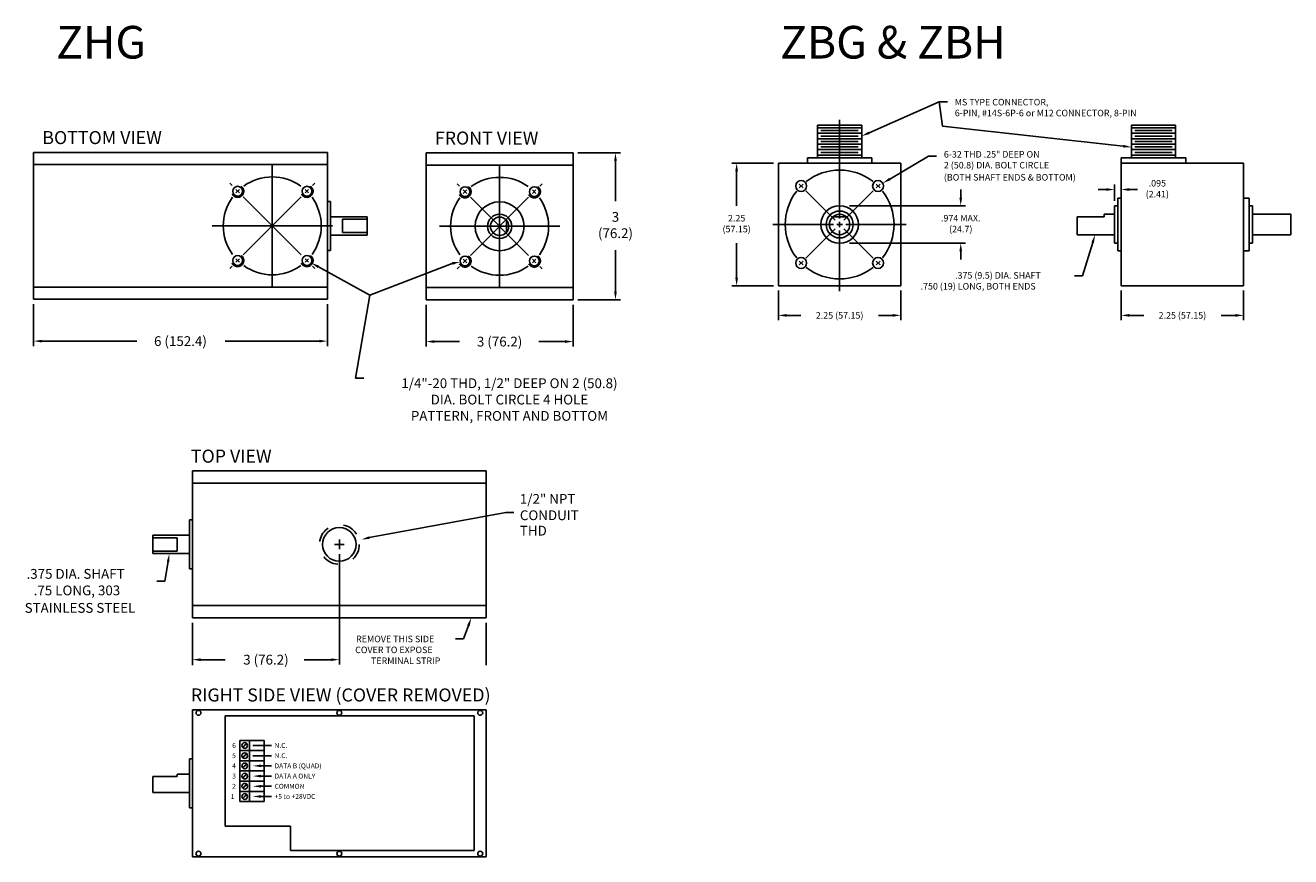
# Model space of a CAD drawing. Extents: x -2.49 to 5.26, y -4.04 to 1.05.
import ezdxf
from ezdxf.enums import TextEntityAlignment as Align

# ---------------------------------------------------------------- set-up
doc = ezdxf.new("R2010")
doc.units = 0
doc.header["$LTSCALE"] = 0.125
doc.header["$MEASUREMENT"] = 0
doc.linetypes.add('HIDDEN2', pattern=[0.1875, 0.125, -0.0625])
doc.layers.get('0').update_dxf_attribs({"linetype": 'CONTINUOUS'})
doc.styles.add('ROMANS', font='ROMANS.shx')

msp = doc.modelspace()

# ---------------------------------------------------------------- linework, layer by layer
at = {"linetype": 'Continuous'}
for p, q in [((2.6818, 0.3952), (3.1111, 0.5844)), ((3.1314, 0.4366), (3.1111, 0.5844)), ((3.1111, 0.5844), (3.1611, 0.5844)), ((4.2386, 0.3129), (3.1314, 0.4366)), ((0.8976, 0.2723), (1.1574, 0.2723)), ((2.8081, 0.112), (3.0442, 0.2529)), ((3.0442, 0.2529), (3.0942, 0.2529)), ((1.1274, 0.2223), (1.1274, -0.0234)), ((2.0957, 0.2085), (1.8397, 0.2085)), ((1.8697, 0.1585), (1.8697, -0.0515)), ((4.1844, -0.0215), (4.1844, 0.0776)), ((-1.1766, 0.0266), (-1.1978, 0.0479)), ((-1.1978, 0.0266), (-1.1766, 0.0479)), ((-0.7735, 0.0266), (-0.7523, 0.0479)), ((-0.7523, 0.0266), (-0.7735, 0.0479)), ((0.1949, 0.0238), (0.2161, 0.045)), ((0.2161, 0.0238), (0.1949, 0.045)), ((0.6404, 0.0238), (0.6192, 0.045)), ((0.6192, 0.0238), (0.6404, 0.045)), ((3.2426, -0.0015), (3.2426, 0.0485)), ((4.1344, 0.0476), (4.0844, 0.0476)), ((4.2757, 0.0476), (4.3257, 0.0476)), ((2.5607, -0.0515), (3.2726, -0.0515)), ((1.8697, -0.4915), (1.8697, -0.2815)), ((2.5607, -0.2815), (3.2726, -0.2815)), ((4.051, -0.2767), (3.9886, -0.4809)), ((-1.1766, -0.3976), (-1.1978, -0.3764)), ((-1.1978, -0.3976), (-1.1766, -0.3764)), ((-0.7523, -0.3976), (-0.7735, -0.3764)), ((-0.7735, -0.3976), (-0.7523, -0.3764)), ((0.1949, -0.4005), (0.2161, -0.3792)), ((0.2161, -0.4005), (0.1949, -0.3792)), ((0.6192, -0.4005), (0.6404, -0.3792)), ((0.6404, -0.4005), (0.6192, -0.3792)), ((1.1274, -0.5777), (1.1274, -0.3233)), ((3.2426, -0.3315), (3.2426, -0.3815)), ((-0.6928, -0.4259), (-0.3785, -0.6001)), ((0.1269, -0.4054), (-0.3785, -0.6001)), ((2.0957, -0.5415), (1.8397, -0.5415)), ((3.9886, -0.4809), (3.9386, -0.4809)), ((2.1257, -0.5715), (2.1257, -0.7533)), ((2.8757, -0.5715), (2.8757, -0.7533)), ((4.2257, -0.5715), (4.2257, -0.7533)), ((4.9757, -0.5715), (4.9757, -0.7533)), ((-2.4376, -0.6549), (-2.4376, -0.9109)), ((-0.6376, -0.6549), (-0.6376, -0.9109)), ((-0.0324, -0.6577), (-0.0324, -0.9138)), ((0.8676, -0.6577), (0.8676, -0.9138)), ((0.8976, -0.6277), (1.1574, -0.6277)), ((2.1757, -0.7233), (2.2633, -0.7233)), ((2.8257, -0.7233), (2.7381, -0.7233)), ((4.2757, -0.7233), (4.3633, -0.7233)), ((4.9257, -0.7233), (4.8381, -0.7233)), ((-2.3876, -0.8809), (-1.8059, -0.8809)), ((-0.6876, -0.8809), (-1.2636, -0.8809)), ((0.0176, -0.8838), (0.1728, -0.8838)), ((0.8176, -0.8838), (0.6574, -0.8838)), ((-0.4652, -1.1084), (-0.4152, -1.1084)), ((-0.3808, -2.0846), (0.4555, -1.9304)), ((0.4555, -1.9304), (0.5055, -1.9304)), ((-0.5941, -2.1263), (-0.5341, -2.1263)), ((-0.5641, -2.1563), (-0.5641, -2.0963)), ((-1.6135, -2.2318), (-1.6329, -2.3513)), ((-0.5641, -2.1863), (-0.5641, -2.8623)), ((-1.6329, -2.3513), (-1.6829, -2.3513)), ((-1.4641, -2.6063), (-1.4641, -2.8661)), ((0.2267, -2.6233), (0.1972, -2.7055)), ((0.3359, -2.6063), (0.3359, -2.8661)), ((0.1972, -2.7055), (0.1472, -2.7055)), ((-1.4141, -2.8323), (-1.2636, -2.8323)), ((-0.6141, -2.8323), (-0.779, -2.8323)), ((-1.0441, -3.4828), (-0.9807, -3.4828)), ((-1.0441, -3.5453), (-0.9807, -3.5453)), ((-1.0441, -3.6078), (-0.9807, -3.6078)), ((-1.0441, -3.6703), (-0.9807, -3.6703))]:
    msp.add_line(p, q, dxfattribs=at)
at = {"ltscale": 0.375}
for p, q in [((2.5007, -0.1291), (2.5007, 0.4752)), ((2.0924, -0.1665), (2.4634, -0.1665)), ((2.5007, -0.5748), (2.5007, -0.2038)), ((2.538, -0.1665), (2.909, -0.1665))]:
    msp.add_line(p, q, dxfattribs=at)
for p, q in [((2.636, 0.4419), (2.3654, 0.4419)), ((2.3654, 0.4419), (2.3654, 0.2419)), ((2.636, 0.4252), (2.3654, 0.4252)), ((2.636, 0.3919), (2.3654, 0.3919)), ((2.615, 0.4085), (2.3864, 0.4085)), ((2.636, 0.4419), (2.636, 0.2419)), ((4.5589, 0.4419), (4.2883, 0.4419)), ((4.2883, 0.4419), (4.2883, 0.2419)), ((4.5589, 0.4252), (4.2883, 0.4252)), ((4.5589, 0.3919), (4.2883, 0.3919)), ((4.5379, 0.4085), (4.3093, 0.4085)), ((4.5589, 0.4419), (4.5589, 0.2419)), ((2.636, 0.3585), (2.3654, 0.3585)), ((2.636, 0.3252), (2.3654, 0.3252)), ((2.615, 0.3752), (2.3864, 0.3752)), ((2.615, 0.3419), (2.3864, 0.3419)), ((4.5589, 0.3585), (4.2883, 0.3585)), ((4.5589, 0.3252), (4.2883, 0.3252)), ((4.5379, 0.3752), (4.3093, 0.3752)), ((4.5379, 0.3419), (4.3093, 0.3419)), ((-0.6376, 0.2751), (-2.4376, 0.2751)), ((-2.4376, 0.2751), (-2.4376, -0.6249)), ((-0.6376, -0.6249), (-0.6376, 0.2751)), ((-0.0324, 0.2723), (0.8676, 0.2723)), ((-0.0324, 0.2723), (-0.0324, -0.6277)), ((0.8676, -0.6277), (0.8676, 0.2723)), ((2.6985, 0.2419), (2.3029, 0.2419)), ((2.3029, 0.2419), (2.3029, 0.2085)), ((2.636, 0.2919), (2.3654, 0.2919)), ((2.636, 0.2585), (2.3654, 0.2585)), ((2.615, 0.3085), (2.3864, 0.3085)), ((2.615, 0.2752), (2.3864, 0.2752)), ((2.6985, 0.2419), (2.6985, 0.2085)), ((4.6214, 0.2419), (4.2258, 0.2419)), ((4.2258, 0.2419), (4.2258, 0.2085)), ((4.5589, 0.2919), (4.2883, 0.2919)), ((4.5589, 0.2585), (4.2883, 0.2585)), ((4.5379, 0.3085), (4.3093, 0.3085)), ((4.5379, 0.2752), (4.3093, 0.2752)), ((4.6214, 0.2419), (4.6214, 0.2085)), ((-0.6376, 0.2001), (-2.4376, 0.2001)), ((-0.9751, 0.194), (-0.9751, -0.5437)), ((-0.0324, 0.1973), (0.8676, 0.1973)), ((0.4176, 0.1911), (0.4176, -0.5466)), ((2.8757, 0.2085), (2.1257, 0.2085)), ((2.1257, -0.5415), (2.1257, 0.2085)), ((2.8757, -0.5415), (2.8757, 0.2085)), ((4.9757, 0.2085), (4.2257, 0.2085)), ((4.2257, -0.5415), (4.2257, 0.2085)), ((4.9757, -0.5415), (4.9757, 0.2085)), ((-1.2359, 0.0859), (-1.2215, 0.0715)), ((-0.7286, 0.0715), (-0.7142, 0.0859)), ((0.1568, 0.0831), (0.1712, 0.0687)), ((0.6641, 0.0687), (0.6784, 0.0831)), ((2.2768, 0.081), (2.2532, 0.0575)), ((2.2768, 0.0575), (2.2532, 0.081)), ((2.7482, 0.0575), (2.7246, 0.081)), ((2.7482, 0.081), (2.7246, 0.0575)), ((-1.1529, 0.0029), (-0.7972, -0.3527)), ((-1.1529, -0.3527), (-0.7972, 0.0029)), ((0.2398, -0.3555), (0.5955, 0.0001)), ((0.2398, 0.0001), (0.5955, -0.3555)), ((2.2944, 0.0398), (2.4743, -0.1401)), ((2.7069, 0.0398), (2.5271, -0.1401)), ((-0.6376, -0.0249), (-0.619, -0.0249)), ((-0.619, -0.3249), (-0.619, -0.0249)), ((4.1844, -0.2815), (4.1844, -0.0515)), ((4.1844, -0.0515), (4.205, -0.0515)), ((4.205, -0.3281), (4.205, -0.0048)), ((4.2257, -0.0048), (4.205, -0.0048)), ((4.9757, -0.0048), (5.0094, -0.0048)), ((5.0094, -0.3281), (5.0094, -0.0048)), ((5.0094, -0.0515), (5.03, -0.0515)), ((5.03, -0.2815), (5.03, -0.0515)), ((-0.619, -0.1187), (-0.394, -0.1187)), ((-0.544, -0.1336), (-0.394, -0.1336)), ((-0.544, -0.1336), (-0.544, -0.2162)), ((-0.394, -0.2311), (-0.394, -0.1187)), ((0.4589, -0.1395), (0.4589, -0.2159)), ((2.5418, -0.1195), (2.4595, -0.1195)), ((2.5007, -0.1831), (2.5007, -0.1498)), ((4.1217, -0.1206), (3.955, -0.1206)), ((3.955, -0.2289), (3.955, -0.1206)), ((4.1217, -0.104), (4.1217, -0.1206)), ((4.1844, -0.104), (4.1217, -0.104)), ((5.03, -0.104), (5.264, -0.104)), ((5.264, -0.2289), (5.264, -0.104)), ((-1.3439, -0.1749), (-0.6062, -0.1749)), ((-0.619, -0.2311), (-0.394, -0.2311)), ((-0.544, -0.2162), (-0.394, -0.2162)), ((0.0488, -0.1777), (0.7865, -0.1777)), ((2.2944, -0.3727), (2.4743, -0.1929)), ((2.5174, -0.1665), (2.484, -0.1665)), ((2.7069, -0.3727), (2.5271, -0.1929)), ((4.1844, -0.2289), (3.955, -0.2289)), ((5.03, -0.2289), (5.264, -0.2289)), ((4.1844, -0.2815), (4.205, -0.2815)), ((5.0094, -0.2815), (5.03, -0.2815)), ((-0.6376, -0.3249), (-0.619, -0.3249)), ((4.2257, -0.3281), (4.205, -0.3281)), ((4.9757, -0.3281), (5.0094, -0.3281)), ((-1.2359, -0.4357), (-1.2215, -0.4213)), ((-0.7286, -0.4213), (-0.7142, -0.4357)), ((0.1568, -0.4385), (0.1712, -0.4241)), ((0.6641, -0.4241), (0.6784, -0.4385)), ((2.2768, -0.3904), (2.2532, -0.414)), ((2.2768, -0.414), (2.2532, -0.3904)), ((2.7482, -0.3904), (2.7246, -0.414)), ((2.7482, -0.414), (2.7246, -0.3904)), ((2.8757, -0.5415), (2.1257, -0.5415)), ((4.2257, -0.5415), (4.9757, -0.5415)), ((-2.4376, -0.5499), (-0.6376, -0.5499)), ((-0.4652, -1.1084), (-0.3785, -0.6001)), ((-0.0324, -0.5527), (0.8676, -0.5527)), ((-2.4376, -0.6249), (-0.6376, -0.6249)), ((-0.0324, -0.6277), (0.8676, -0.6277)), ((0.3359, -1.6763), (-1.4641, -1.6763)), ((-1.4641, -1.6763), (-1.4641, -2.5763)), ((0.3359, -2.5763), (0.3359, -1.6763)), ((0.3359, -1.7513), (-1.4641, -1.7513)), ((-1.4827, -2.2763), (-1.4827, -1.9763)), ((-1.4641, -1.9763), (-1.4827, -1.9763)), ((-1.4827, -2.07), (-1.7077, -2.07)), ((-1.7077, -2.1825), (-1.7077, -2.07)), ((-1.5577, -2.085), (-1.7077, -2.085)), ((-1.5577, -2.085), (-1.5577, -2.1675)), ((-1.5577, -2.1675), (-1.7077, -2.1675)), ((-1.4827, -2.1825), (-1.7077, -2.1825)), ((-1.4641, -2.2763), (-1.4827, -2.2763)), ((-1.4641, -2.5013), (0.3359, -2.5013)), ((-1.4641, -2.5763), (0.3359, -2.5763)), ((0.3359, -3.1391), (-1.4641, -3.1391)), ((-1.4641, -3.1391), (-1.4641, -4.0391)), ((0.2609, -3.1769), (-1.2641, -3.1769)), ((-1.2641, -3.1769), (-1.2641, -3.8513)), ((0.2609, -4.0013), (0.2609, -3.1769)), ((0.3359, -4.0391), (0.3359, -3.1391)), ((-1.1741, -3.3266), (-1.0241, -3.3266)), ((-1.1741, -3.3266), (-1.1741, -3.7016)), ((-1.1141, -3.3266), (-1.1141, -3.7016)), ((-1.0241, -3.7016), (-1.0241, -3.3266)), ((-1.1741, -3.3891), (-1.0241, -3.3891)), ((-1.1573, -3.3693), (-1.1326, -3.3446)), ((-1.1573, -3.4318), (-1.1326, -3.4071)), ((-1.1555, -3.371), (-1.1309, -3.3464)), ((-1.1555, -3.4335), (-1.1309, -3.4089)), ((-1.0941, -3.3578), (-0.9807, -3.3578)), ((-1.4827, -3.7391), (-1.4827, -3.4391)), ((-1.4641, -3.4391), (-1.4827, -3.4391)), ((-1.1741, -3.4516), (-1.0241, -3.4516)), ((-1.1573, -3.4943), (-1.1326, -3.4696)), ((-1.1555, -3.496), (-1.1309, -3.4714)), ((-1.0941, -3.4203), (-0.9807, -3.4203)), ((-1.7077, -3.6453), (-1.7077, -3.5478)), ((-1.5577, -3.5478), (-1.7077, -3.5478)), ((-1.4827, -3.5328), (-1.5577, -3.5328)), ((-1.5577, -3.5328), (-1.5577, -3.5478)), ((-1.1741, -3.5141), (-1.0241, -3.5141)), ((-1.1573, -3.5568), (-1.1326, -3.5321)), ((-1.1555, -3.5585), (-1.1309, -3.5339)), ((-1.1741, -3.5766), (-1.0241, -3.5766)), ((-1.1741, -3.6391), (-1.0241, -3.6391)), ((-1.1573, -3.6193), (-1.1326, -3.5946)), ((-1.1555, -3.621), (-1.1309, -3.5964)), ((-1.4827, -3.6453), (-1.7077, -3.6453)), ((-1.1741, -3.7016), (-1.0241, -3.7016)), ((-1.1573, -3.6818), (-1.1326, -3.6571)), ((-1.1555, -3.6835), (-1.1309, -3.6589)), ((-1.4641, -3.7391), (-1.4827, -3.7391)), ((-1.2641, -3.8513), (-0.8641, -3.8513)), ((-0.8641, -3.8513), (-0.8641, -4.0013)), ((-0.8641, -4.0013), (0.2609, -4.0013)), ((-1.4641, -4.0391), (0.3359, -4.0391))]:
    msp.add_line(p, q)
for centre, radius in [((2.265, 0.0692), 0.0335), ((2.7364, 0.0692), 0.0335), ((-1.1872, 0.0372), 0.0301), ((-0.7629, 0.0372), 0.0301), ((0.2055, 0.0344), 0.0301), ((0.6298, 0.0344), 0.0301), ((0.4176, -0.1777), 0.15), ((2.5007, -0.1665), 0.115), ((0.4176, -0.1777), 0.0742), ((0.4176, -0.1777), 0.0562), ((2.5007, -0.1665), 0.0825), ((2.5007, -0.1665), 0.0625), ((-1.1872, -0.387), 0.0301), ((-0.7629, -0.387), 0.0301), ((0.2055, -0.3898), 0.0301), ((0.6298, -0.3898), 0.0301), ((2.265, -0.4022), 0.0335), ((2.7364, -0.4022), 0.0335), ((-0.5641, -2.1263), 0.1029), ((-1.4269, -3.158), 0.015), ((-0.5641, -3.158), 0.015), ((0.2988, -3.158), 0.015), ((-1.1441, -3.3578), 0.0175), ((-1.1441, -3.4203), 0.0175), ((-1.1441, -3.4828), 0.0175), ((-1.1441, -3.5453), 0.0175), ((-1.1441, -3.6078), 0.0175), ((-1.1441, -3.6703), 0.0175), ((-1.4269, -4.0202), 0.015), ((-0.5641, -4.0202), 0.015), ((0.2988, -4.0202), 0.015)]:
    msp.add_circle(centre, radius)
at = {"linetype": 'HIDDEN2', "ltscale": 0.4}
for centre in [(-1.1872, 0.0372), (-0.7629, 0.0372), (0.2055, 0.0344), (0.6298, 0.0344), (-1.1872, -0.387), (-0.7629, -0.387), (0.2055, -0.3898), (0.6298, -0.3898)]:
    msp.add_circle(centre, 0.0375, dxfattribs=at)
at = {"linetype": 'HIDDEN2', "ltscale": 0.75}
msp.add_circle((-0.5641, -2.1263), 0.1218, dxfattribs=at)
at = {"ltscale": 0.375}
for start, end in [(52.16664, 127.83336), (142.16664, 217.83336), (322.16664, 37.83336), (232.16664, 307.83336)]:
    msp.add_arc((2.5007, -0.1665), 0.3333, start, end, dxfattribs=at)
for centre, start, end in [((-0.9751, -0.1749), 54.27518, 125.72482), ((0.4176, -0.1777), 54.27518, 125.72482), ((-0.9751, -0.1749), 144.27518, 215.72482), ((-0.9751, -0.1749), 324.27518, 35.72482), ((0.4176, -0.1777), 144.27518, 215.72482), ((0.4176, -0.1777), 324.27518, 35.72482), ((-0.9751, -0.1749), 234.27518, 305.72482), ((0.4176, -0.1777), 234.27518, 305.72482)]:
    msp.add_arc(centre, 0.3, start, end)
at = {"linetype": 'Continuous'}
for points in [[(2.6851, 0.3876), (2.6784, 0.4029), (2.636, 0.3751)], [(4.2395, 0.3212), (4.2377, 0.3046), (4.2883, 0.3073)], [(1.119, 0.2223), (1.1357, 0.2223), (1.1274, 0.2723)], [(1.8613, 0.1585), (1.878, 0.1585), (1.8697, 0.2085)], [(2.8124, 0.1049), (2.8038, 0.1192), (2.7652, 0.0864)], [(4.1344, 0.056), (4.1344, 0.0393), (4.1844, 0.0476)], [(4.2757, 0.056), (4.2757, 0.0393), (4.2257, 0.0476)], [(3.2343, -0.0015), (3.251, -0.0015), (3.2426, -0.0515)], [(4.043, -0.2743), (4.0589, -0.2792), (4.0656, -0.2289)], [(3.2343, -0.3315), (3.251, -0.3315), (3.2426, -0.2815)], [(-0.6969, -0.4332), (-0.6888, -0.4186), (-0.7365, -0.4016)], [(0.1253, -0.3972), (0.1285, -0.4136), (0.1759, -0.3957)], [(1.8613, -0.4915), (1.878, -0.4915), (1.8697, -0.5415)], [(1.119, -0.5777), (1.1357, -0.5777), (1.1274, -0.6277)], [(2.1757, -0.7149), (2.1757, -0.7316), (2.1257, -0.7233)], [(2.8257, -0.7149), (2.8257, -0.7316), (2.8757, -0.7233)], [(4.2757, -0.7149), (4.2757, -0.7316), (4.2257, -0.7233)], [(4.9257, -0.7149), (4.9257, -0.7316), (4.9757, -0.7233)], [(-2.3876, -0.8726), (-2.3876, -0.8893), (-2.4376, -0.8809)], [(-0.6876, -0.8726), (-0.6876, -0.8893), (-0.6376, -0.8809)], [(0.0176, -0.8754), (0.0176, -0.8921), (-0.0324, -0.8838)], [(0.8176, -0.8754), (0.8176, -0.8921), (0.8676, -0.8838)], [(-0.3788, -2.0927), (-0.3827, -2.0765), (-0.4294, -2.0962)], [(-1.6217, -2.2305), (-1.6053, -2.2332), (-1.6055, -2.1825)], [(0.2189, -2.6205), (0.2346, -2.6261), (0.2437, -2.5763)], [(-1.4141, -2.824), (-1.4141, -2.8406), (-1.4641, -2.8323)], [(-0.6141, -2.824), (-0.6141, -2.8406), (-0.5641, -2.8323)], [(-1.0441, -3.4911), (-1.0441, -3.4745), (-1.0941, -3.4828)], [(-1.0441, -3.5536), (-1.0441, -3.537), (-1.0941, -3.5453)], [(-1.0441, -3.6161), (-1.0441, -3.5995), (-1.0941, -3.6078)], [(-1.0441, -3.6786), (-1.0441, -3.662), (-1.0941, -3.6703)]]:
    msp.add_solid(points, dxfattribs=at)

# ---------------------------------------------------------------- texts
at = {"style": 'ROMANS'}
for s, height, p in [('MS TYPE CONNECTOR,', 0.04, (3.2061, 0.5629)), ('6-PIN, #14S-6P-6 or M12 CONNECTOR, 8-PIN', 0.04, (3.2061, 0.4962)), ('BOTTOM VIEW', 0.08, (-2.3841, 0.3258)), ('FRONT VIEW', 0.08, (0.0211, 0.3229)), ('6-32 THD .25" DEEP ON', 0.04, (3.1392, 0.2434)), ('2 (50.8) DIA. BOLT CIRCLE', 0.04, (3.1392, 0.1767)), ('(BOTH SHAFT ENDS & BOTTOM)', 0.04, (3.1392, 0.1024)), ('.375 (9.5) DIA. SHAFT', 0.04, (3.2079, -0.4983)), ('.750 (19) LONG, BOTH ENDS', 0.04, (2.9965, -0.565)), ('TOP VIEW', 0.08, (-1.474, -1.6256)), ('1/2" NPT', 0.06, (0.5417, -1.8776)), ('CONDUIT', 0.06, (0.5417, -1.9776)), ('THD', 0.06, (0.5417, -2.0722)), ('.375 DIA. SHAFT', 0.06, (-2.4807, -2.3367)), ('.75 LONG, 303', 0.06, (-2.4369, -2.438)), ('STAINLESS STEEL', 0.06, (-2.4921, -2.545)), ('REMOVE THIS SIDE', 0.04, (-0.4616, -2.7255)), ('COVER TO EXPOSE', 0.04, (-0.4673, -2.7922)), ('TERMINAL STRIP', 0.04, (-0.3702, -2.8588)), ('RIGHT SIDE VIEW (COVER REMOVED)', 0.08, (-1.474, -3.0884))]:
    msp.add_text(s, height=height, dxfattribs=at).set_placement(p)
for s, p in [('5', (-1.1981, -3.4203)), ('6', (-1.1981, -3.3578)), ('4', (-1.1981, -3.4828)), ('3', (-1.1981, -3.5453)), ('2', (-1.1981, -3.6078)), ('1', (-1.2068, -3.6703))]:
    msp.add_text(s, height=0.03, dxfattribs=at).set_placement(p, align=Align.MIDDLE_RIGHT)
for s, p in [('N.C.', (-0.9612, -3.3578)), ('N.C.', (-0.9612, -3.4203)), ('DATA B (QUAD)', (-0.9612, -3.4828)), ('DATA A ONLY', (-0.9612, -3.5453)), ('COMMON', (-0.9612, -3.6078)), ('+5 to +28VDC', (-0.9612, -3.6703))]:
    msp.add_text(s, height=0.03, dxfattribs=at).set_placement(p, align=Align.MIDDLE_LEFT)
at = {"char_height": 0.2, "attachment_point": 1, "style": 'ROMANS'}
for s, insert, width in [('ZHG', (-2.2995, 1.05), 0.576), ('ZBG & ZBH', (2.1358, 1.05), 2.085753)]:
    msp.add_mtext(s, dxfattribs=dict(at, insert=insert, width=width))
at = {"attachment_point": 5, "style": 'ROMANS'}
for s, insert, char_height in [('{.095}\\P{(2.41)}', (4.447, 0.0476), 0.04), ('{3}\\P{(76.2)}', (1.1274, -0.1777), 0.06), ('{2.25}\\P{(57.15)}', (1.8697, -0.1665), 0.04), ('{.974 MAX.}\\P{(24.7)}', (3.2426, -0.1665), 0.04), ('\\A1;2.25 (57.15)', (2.5007, -0.7233), 0.04), ('\\A1;2.25 (57.15)', (4.6007, -0.7233), 0.04), ('\\A1;6 (152.4)', (-1.5376, -0.8809), 0.06), ('\\A1;3 (76.2)', (0.4176, -0.8838), 0.06), ('{1/4"-20 THD, 1/2" DEEP ON 2 (50.8)}\\P{DIA.}{ BOLT CIRCLE 4 HOLE}\\P{PATTERN, FRONT AND BOTTOM}', (0.4778, -1.2468), 0.06), ('\\A1;3 (76.2)', (-1.0141, -2.8323), 0.06)]:
    msp.add_mtext(s, dxfattribs=dict(at, insert=insert, char_height=char_height))

doc.saveas('drawing.dxf')
